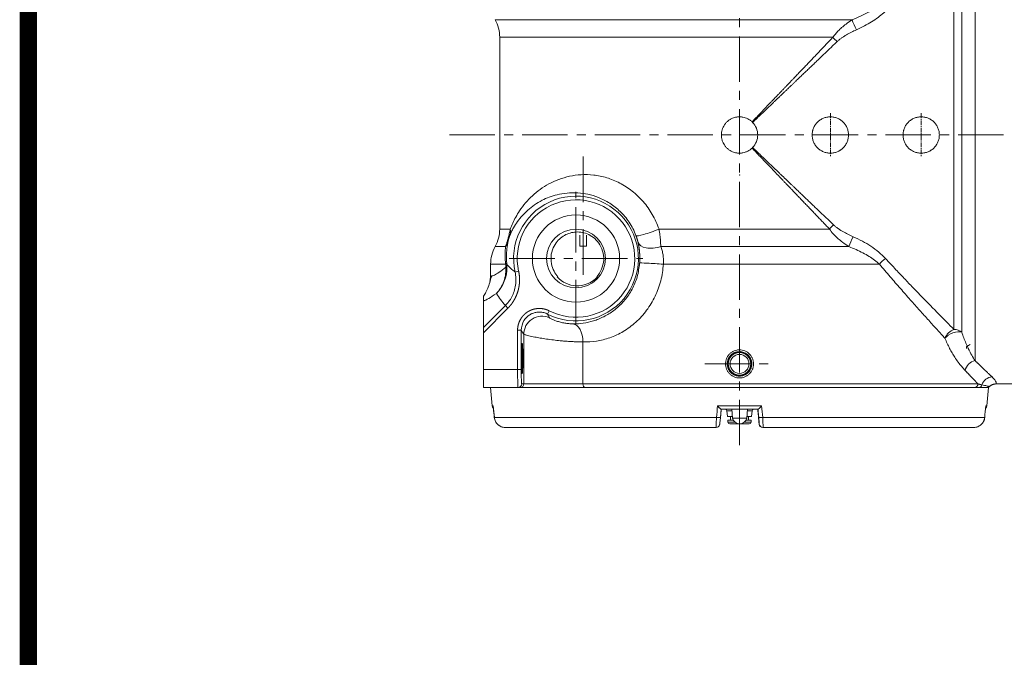
# Model space of a CAD drawing. Units: millimetres. Extents: x 0 to 2268, y 0 to 1604.
# Drawn here: x 106 to 377, y 704 to 879 of the extents above; entities that cross this region are included whole.
import ezdxf

# ---------------------------------------------------------------- set-up
doc = ezdxf.new("R2010")
doc.units = ezdxf.units.MM
doc.linetypes.add('CENTER', pattern=[2, 1.25, -0.25, 0.25, -0.25])
doc.layers.get('0').update_dxf_attribs({"lineweight": 18})
doc.layers.add('도면 양식 A3', color=7, linetype='Continuous', lineweight=18)
doc.layers.add('중심선', color=1, linetype='CENTER', lineweight=13)

# ---------------------------------------------------------------- blocks, each defined once
blk = doc.blocks.new('SIZEA3-gt1')
at = {"layer": '도면 양식 A3', "const_width": 0.887}
blk.add_lwpolyline([(20, 277), (405, 277), (405, 15), (20, 15)], close=True, dxfattribs=at)

msp = doc.modelspace()

# ---------------------------------------------------------------- linework, layer by layer
at = {"color": 83, "ltscale": 10}
for p, q in [((368.54, 909.84), (368.54, 785.62)), ((362.73, 794.2), (362.73, 901.27)), ((364.91, 902.03), (364.91, 793.44)), ((236.46, 879.46), (334.72, 879.46)), ((237.71, 874.62), (237.71, 821.85)), ((329.43, 874.62), (237.71, 874.62)), ((240.61, 821.85), (237.71, 821.85)), ((281.56, 821.85), (328.47, 821.85)), ((236.46, 817.01), (239.3, 817.01)), ((282.03, 817.01), (333.82, 817.01)), ((235.21, 812.17), (235.21, 809.4)), ((235.21, 812.17), (239.34, 812.17)), ((342.23, 812.17), (282.75, 812.17)), ((241.95, 810.02), (242.93, 810.23)), ((253.5, 808.73), (253.75, 808.73)), ((264.41, 808.73), (264.61, 808.73)), ((233.21, 802.03), (233.21, 794.73)), ((233.21, 794.73), (239.27, 800.78)), ((239.97, 800.07), (233.21, 793.32)), ((239.27, 800.78), (239.97, 800.07)), ((250.9, 798.44), (251.35, 799.33)), ((233.21, 794.73), (233.21, 793.32)), ((243.63, 793.99), (242.63, 793.99)), ((242.63, 783.23), (242.63, 793.99)), ((243.63, 793.99), (243.63, 783.23)), ((233.21, 793.32), (233.21, 783.23)), ((244.34, 779.23), (244.34, 792.87)), ((260.62, 790.76), (260.62, 779.23)), ((233.21, 778.23), (233.21, 783.23)), ((233.21, 783.23), (242.63, 783.23)), ((243.63, 783.23), (242.63, 783.23)), ((242.77, 778.23), (233.21, 778.23)), ((243.34, 778.23), (242.77, 778.23)), ((261.25, 778.23), (243.34, 778.23)), ((243.77, 779.23), (244.34, 779.23)), ((244.34, 779.23), (260.62, 779.23)), ((260.62, 779.23), (369.34, 779.23)), ((374.45, 779.23), (398.21, 779.23))]:
    msp.add_line(p, q, dxfattribs=at)
at = {"color": 95, "ltscale": 10}
for p, q in [((259.77, 820.13), (259.77, 817.13)), ((261.57, 817.13), (261.57, 820.13)), ((259.77, 817.13), (261.57, 817.13))]:
    msp.add_line(p, q, dxfattribs=at)
at = {"color": 253, "ltscale": 10}
for p, q in [((366.21, 788.97), (366.21, 789.5)), ((235.21, 778.23), (235.66, 773.15)), ((372.21, 778.23), (243.34, 778.23)), ((371.77, 773.15), (372.21, 778.23)), ((235.66, 773.15), (235.93, 773.15)), ((297.67, 773.15), (309.81, 773.15)), ((371.77, 773.15), (371.5, 773.15)), ((236.24, 769.97), (297.39, 769.97)), ((308.82, 772.23), (298.66, 772.23)), ((301.62, 771.78), (300.25, 771.78)), ((300.25, 771.78), (300.39, 770.23)), ((301.7, 770.23), (300.39, 770.23)), ((301.21, 770.23), (301.21, 769.23)), ((301.58, 772.23), (301.79, 769.78)), ((301.79, 769.78), (305.69, 769.78)), ((307.04, 770.23), (305.68, 770.23)), ((305.69, 769.78), (305.9, 772.23)), ((307.17, 771.78), (305.86, 771.78)), ((306.21, 769.23), (306.21, 770.23)), ((307.04, 770.23), (307.17, 771.78)), ((310.09, 769.97), (371.2, 769.97)), ((239.25, 767.23), (239.24, 767.23)), ((297.32, 767.23), (239.25, 767.23)), ((242.03, 767.23), (240.54, 767.23)), ((248.36, 767.23), (242.03, 767.23)), ((300.48, 769.23), (301.96, 769.23)), ((300.48, 769.23), (300.52, 768.69)), ((302.47, 768.69), (300.52, 768.69)), ((306.41, 768.23), (301.02, 768.23)), ((306.9, 768.69), (305.01, 768.69)), ((305.42, 769.23), (306.95, 769.23)), ((306.9, 768.69), (306.95, 769.23)), ((309.11, 768.15), (309.11, 768.15)), ((309.16, 768.15), (309.16, 768.15)), ((310.11, 767.23), (310.11, 767.23)), ((310.16, 767.23), (310.15, 767.23)), ((368.19, 767.23), (310.16, 767.23)), ((365.41, 767.23), (359.07, 767.23)), ((366.89, 767.23), (365.41, 767.23))]:
    msp.add_line(p, q, dxfattribs=at)
at = {"color": 83, "ltscale": 10}
for centre, radius in [((258.71, 813.73), 12), ((258.71, 813.73), 8.09), ((303.71, 784.73), 3.24), ((303.71, 784.73), 2.6)]:
    msp.add_circle(centre, radius, dxfattribs=at)
at = {"color": 83, "ltscale": 10, "extrusion": (0, 0, -1)}
for radius in [3.15, 3.1]:
    msp.add_circle((-303.71, 784.73), radius, dxfattribs=at)
for centre, radius, start, end in [((-227.71, 874.62), 10, 151.045, 180), ((-258.71, 813.73), 17.17, 347.5004, 297.0717), ((-227.71, 821.85), 10, 180, 208.955)]:
    msp.add_arc(centre, radius, start, end, dxfattribs=at)
at = {"color": 83, "ltscale": 10}
for centre, radius, start, end in [((258.71, 813.73), 16.17, 242.9283, 192.4996), ((245.21, 812.17), 10, 151.045, 180)]:
    msp.add_arc(centre, radius, start, end, dxfattribs=at)
at = {"color": 253, "ltscale": 10}
for centre, radius, start, end in [((236.66, 773.23), 1, 185, 228.2942), ((370.77, 773.23), 1, 311.8585, 355), ((303.74, 770.23), 2, 193.0238, 346.9762), ((301.02, 768.73), 0.5, 185, 270), ((306.41, 768.73), 0.5, 270, 355)]:
    msp.add_arc(centre, radius, start, end, dxfattribs=at)
at = {"color": 253, "ltscale": 10, "extrusion": (0, 0, -1)}
for centre, start, end in [((-299.76, 771.73), 90, 175), ((-307.67, 771.73), 5, 90)]:
    msp.add_arc(centre, 0.5, start, end, dxfattribs=at)
at = {"color": 83, "ltscale": 10}
for centre, major_axis, ratio, start_param, end_param in [((335.93, 878.01), (-1.27, 2.72), 0.20246, 0.915475, 1.979575), ((330.6, 874.62), (-2.12, 2.12), 0.286615, 1.291664, 1.849929), ((235.83, 821.85), (4.64, -1.87), 0.773363, 0.055078, 0.480782), ((279.88, 821.85), (-4.68, -1.77), 0.125117, 0.035183, 1.890177), ((329.6, 821.85), (-2.12, -2.12), 0.275131, 4.443901, 4.980877), ((335, 818.46), (-1.25, -2.72), 0.192303, 4.316773, 5.36037), ((235.11, 819.43), (4.91, -0.96), 0.78117, 5.868943, 6.227256), ((280.62, 819.43), (-4.87, -1.15), 0.543265, 0.041581, 1.734943), ((343.92, 812.17), (-2.25, -1.99), 0.410781, 4.363812, 5.147087), ((281.22, 812.17), (-4.99, 0.34), 0.022093, 4.402103, 6.24827), ((249.34, 792.87), (4.2, 2.72), 0.99794, 0.575176, 2.566416), ((257.48, 790.76), (0.13, 5), 0.628927, 4.728402, 6.238281), ((362.73, 791.77), (-2.18, -2.06), 0.709307, 4.120293, 5.354623), ((362.73, 791.77), (3, 0), 0.811101, 0.758041, 1.570796), ((362.73, 791.77), (-2.76, -1.17), 0.495992, 3.623084, 5.575536), ((368.54, 782.9), (-2.12, -2.12), 0.835454, 4.0164, 5.408378), ((373.21, 778.23), (-2.12, -2.12), 0.946279, 3.954586, 5.21048), ((242.77, 779.23), (0, 1), 0.999391, 3.141593, 4.712389), ((243.34, 779.23), (0, 1), 0.999391, 3.141593, 4.712389), ((261.25, 779.23), (0, 1), 0.62905, 1.570796, 3.141593), ((368.38, 779.23), (0, 1), 0.958042, 3.141593, 4.712389), ((369.51, 779.23), (0, 1), 0.955996, 3.141593, 4.459709)]:
    msp.add_ellipse(centre, major_axis=major_axis, ratio=ratio, start_param=start_param, end_param=end_param, dxfattribs=at)
at = {"color": 83, "ltscale": 10, "extrusion": (0, 0, -1)}
for centre, major_axis, ratio, start_param, end_param in [((310.77, 880.85), (78.39, 78.82), 0.052264, 2.852954, 3.038505), ((257.08, 815.37), (-18.44, 18.44), 0.882045, 4.799841, 4.960146), ((243.91, 786.23), (0, 4.25), 0.034921, 1.570796326794897, 7.853981633974483), ((243.77, 783.23), (0, 4), 0.034921, 3.141593, 4.712389)]:
    msp.add_ellipse(centre, major_axis=major_axis, ratio=ratio, start_param=start_param, end_param=end_param, dxfattribs=at)
at = {"color": 253, "ltscale": 10}
for centre, major_axis, ratio, start_param, end_param in [((297.48, 770.06), (-0.996, 0.087), 0.095275, 1.485679, 3.141989), ((310, 770.06), (-0.996, -0.087), 0.095344, 0.000396, 1.656705), ((297.32, 768.23), (0, 1), 1, 3.141593, 3.790985), ((297.27, 768.23), (0, -1), 1, 0.523663, 1.48353), ((310.11, 768.23), (-0.996, -0.087), 0.077494, 0.000395, 0.298144), ((310.11, 768.23), (0, -1), 1, 4.799655, 6.283185), ((310.11, 768.23), (0, -1), 1, 4.799655, 5.633793), ((310.16, 768.23), (0, 1), 1, 1.658063, 3.141593), ((310.15, 768.23), (0, 1), 1, 1.658063, 3.141593)]:
    msp.add_ellipse(centre, major_axis=major_axis, ratio=ratio, start_param=start_param, end_param=end_param, dxfattribs=at)
at = {"color": 83, "ltscale": 10}
for points, degree, knots in [([(334.72, 879.46), (335.55, 879.79), (337.16, 880.45), (339.39, 881.62), (341.39, 882.88), (342.53, 883.83), (343.08, 884.3)], 3, [0, 0, 0, 0, 0.266758, 0.522176, 0.766466, 1, 1, 1, 1]), ([(344.81, 882.71), (344.35, 882.25), (343.44, 881.33), (341.84, 880.05), (340.06, 878.84), (338.08, 877.7), (336.66, 877.03), (335.93, 876.69)], 3, [0, 0, 0, 0, 0.185362, 0.376387, 0.574825, 0.782239, 1, 1, 1, 1]), ([(329.43, 874.62), (329.64, 874.92), (330.09, 875.54), (330.89, 876.42), (331.87, 877.35), (333.15, 878.38), (334.15, 879.07), (334.72, 879.46)], 3, [0, 0, 0, 0, 0.153602, 0.319822, 0.499503, 0.71338, 1, 1, 1, 1]), ([(335.93, 876.69), (335.45, 876.47), (334.5, 876.03), (333.35, 875.41), (332.46, 874.87), (331.8, 874.44), (331.17, 873.97), (330.79, 873.62), (330.6, 873.45)], 3, [0, 0, 0, 0, 0.250298, 0.499536, 0.623995, 0.748553, 0.87816, 1, 1, 1, 1]), ([(307.17, 851.35), (307.3, 851.48), (307.56, 851.76), (307.95, 852.16), (308.34, 852.57), (308.72, 852.96), (309.1, 853.36), (309.47, 853.75), (309.84, 854.13), (310.2, 854.52), (310.56, 854.89), (310.92, 855.27), (311.27, 855.63), (311.62, 856), (311.97, 856.36), (312.31, 856.72), (312.64, 857.07), (312.98, 857.41), (313.3, 857.76), (313.63, 858.1), (313.95, 858.43), (314.27, 858.76), (314.58, 859.09), (314.89, 859.41), (315.19, 859.73), (315.49, 860.04), (315.79, 860.35), (316.08, 860.66), (316.37, 860.96), (316.65, 861.26), (316.93, 861.55), (317.2, 861.84), (317.48, 862.12), (317.74, 862.4), (318.01, 862.68), (318.27, 862.95), (318.73, 863.43), (319.38, 864.12), (320.24, 865.01), (321.07, 865.88), (321.9, 866.74), (322.71, 867.59), (323.51, 868.43), (324.29, 869.25), (325.07, 870.06), (325.83, 870.85), (326.57, 871.63), (327.31, 872.4), (328.03, 873.15), (328.73, 873.89), (329.2, 874.38), (329.43, 874.62)], 3, [0, 0, 0, 0, 0.017414, 0.034653, 0.051716, 0.068603, 0.085316, 0.101852, 0.118213, 0.134399, 0.150409, 0.166244, 0.181903, 0.197387, 0.212695, 0.227827, 0.242785, 0.257566, 0.272173, 0.286603, 0.300859, 0.314939, 0.328843, 0.342572, 0.356125, 0.369503, 0.382706, 0.395733, 0.408584, 0.42126, 0.433761, 0.446086, 0.458236, 0.47021, 0.482009, 0.493632, 0.50508, 0.543827, 0.58205, 0.619751, 0.656929, 0.693585, 0.729718, 0.76533, 0.800419, 0.834986, 0.869032, 0.902556, 0.935558, 0.96804, 1, 1, 1, 1]), ([(330.6, 873.45), (330.47, 873.33), (330.21, 873.08), (329.82, 872.7), (329.42, 872.32), (329.02, 871.94), (328.61, 871.55), (328.21, 871.16), (327.79, 870.76), (327.38, 870.37), (326.95, 869.96), (326.53, 869.56), (326.1, 869.15), (325.67, 868.73), (325.23, 868.32), (324.79, 867.9), (324.35, 867.47), (323.9, 867.04), (323.45, 866.61), (322.99, 866.17), (322.53, 865.73), (322.07, 865.29), (321.6, 864.84), (321.12, 864.39), (320.65, 863.93), (320.17, 863.47), (319.68, 863.01), (319.18, 862.52), (318.64, 862.01), (318.06, 861.46), (317.47, 860.9), (316.87, 860.31), (316.24, 859.71), (315.59, 859.1), (314.93, 858.47), (314.25, 857.81), (313.55, 857.15), (312.84, 856.46), (312.1, 855.76), (311.35, 855.04), (310.58, 854.3), (309.79, 853.55), (308.99, 852.78), (308.16, 851.99), (307.61, 851.46), (307.33, 851.19)], 3, [0, 0, 0, 0, 0.017144, 0.03444, 0.051886, 0.069484, 0.087233, 0.105133, 0.123184, 0.141387, 0.15974, 0.178246, 0.196902, 0.21571, 0.234669, 0.253779, 0.273041, 0.292454, 0.312019, 0.331735, 0.351603, 0.371622, 0.391793, 0.412115, 0.432589, 0.453215, 0.473992, 0.494921, 0.51868, 0.543184, 0.568431, 0.594422, 0.621157, 0.648636, 0.676859, 0.705825, 0.735535, 0.76599, 0.797188, 0.82913, 0.861816, 0.895246, 0.92942, 0.964338, 1, 1, 1, 1]), ([(307.17, 844.12), (306.99, 843.95), (306.81, 843.8), (306.41, 843.52), (306.2, 843.39), (305.88, 843.22), (305.77, 843.17), (305.54, 843.08), (305.43, 843.03), (305.08, 842.92), (304.85, 842.86), (304.49, 842.79), (304.37, 842.77), (304.13, 842.75), (304, 842.74), (303.64, 842.73), (303.4, 842.74), (303.04, 842.78), (302.92, 842.8), (302.68, 842.84), (302.56, 842.87), (302.2, 842.96), (301.97, 843.04), (301.53, 843.23), (301.31, 843.34), (301, 843.53), (300.9, 843.6), (300.7, 843.74), (300.6, 843.82), (300.32, 844.05), (300.15, 844.22), (299.91, 844.49), (299.83, 844.58), (299.68, 844.78), (299.61, 844.88), (299.41, 845.18), (299.29, 845.39), (299.14, 845.72), (299.09, 845.83), (299, 846.06), (298.96, 846.18), (298.86, 846.53), (298.75, 847), (298.71, 847.49), (298.71, 847.85), (298.72, 847.98), (298.74, 848.22), (298.75, 848.34), (298.8, 848.7), (298.85, 848.94), (298.99, 849.4), (299.08, 849.63), (299.29, 850.07), (299.41, 850.28), (299.61, 850.59), (299.68, 850.69), (299.83, 850.88), (299.9, 850.97), (300.15, 851.25), (300.32, 851.41), (300.69, 851.72), (300.89, 851.87), (301.2, 852.06), (301.31, 852.12), (301.53, 852.23), (301.64, 852.28), (301.97, 852.43), (302.2, 852.5), (302.55, 852.6), (302.67, 852.62), (302.91, 852.67), (303.03, 852.69), (303.39, 852.73), (303.64, 852.74), (304, 852.73), (304.12, 852.72), (304.36, 852.69), (304.49, 852.67), (304.85, 852.61), (305.08, 852.55), (305.54, 852.39), (305.76, 852.3), (306.2, 852.08), (306.41, 851.95), (306.81, 851.67), (306.99, 851.52), (307.17, 851.35)], 3, [0, 0, 0, 0, 0.03125, 0.03125, 0.0625, 0.0625, 0.078125, 0.078125, 0.09375, 0.09375, 0.125, 0.125, 0.140625, 0.140625, 0.15625, 0.15625, 0.1875, 0.1875, 0.203125, 0.203125, 0.21875, 0.21875, 0.25, 0.25, 0.28125, 0.28125, 0.296875, 0.296875, 0.3125, 0.3125, 0.34375, 0.34375, 0.359375, 0.359375, 0.375, 0.375, 0.40625, 0.40625, 0.421875, 0.421875, 0.4375, 0.4375, 0.46875, 0.5, 0.5, 0.515625, 0.515625, 0.53125, 0.53125, 0.5625, 0.5625, 0.59375, 0.59375, 0.625, 0.625, 0.640625, 0.640625, 0.65625, 0.65625, 0.6875, 0.6875, 0.71875, 0.71875, 0.734375, 0.734375, 0.75, 0.75, 0.78125, 0.78125, 0.796875, 0.796875, 0.8125, 0.8125, 0.84375, 0.84375, 0.859375, 0.859375, 0.875, 0.875, 0.90625, 0.90625, 0.9375, 0.9375, 0.96875, 0.96875, 1, 1, 1, 1]), ([(307.33, 844.28), (308.21, 845.2), (308.71, 846.46), (308.71, 849), (308.21, 850.26), (307.33, 851.19)], 3, [0, 0, 0, 0, 0.5, 0.5, 1, 1, 1, 1]), ([(328.71, 852.73), (328.38, 852.73), (328.06, 852.7), (327.58, 852.61), (327.42, 852.57), (327.11, 852.47), (326.95, 852.41), (326.5, 852.23), (326.21, 852.07), (325.8, 851.8), (325.67, 851.7), (325.41, 851.49), (325.29, 851.38), (324.95, 851.04), (324.74, 850.79), (324.47, 850.38), (324.38, 850.23), (324.23, 849.95), (324.09, 849.65), (323.98, 849.34), (323.91, 849.11), (323.88, 849.03), (323.84, 848.87), (323.83, 848.79), (323.75, 848.39), (323.71, 848.06), (323.71, 847.57), (323.72, 847.41), (323.75, 847.08), (323.78, 846.92), (323.87, 846.44), (323.97, 846.13), (324.16, 845.67), (324.23, 845.52), (324.38, 845.23), (324.47, 845.09), (324.74, 844.69), (324.94, 844.43), (325.41, 843.97), (325.66, 843.76), (326.07, 843.49), (326.21, 843.4), (326.5, 843.25), (326.65, 843.18), (327.1, 842.99), (327.41, 842.89), (327.89, 842.8), (328.06, 842.77), (328.39, 842.74), (328.55, 842.73), (329.04, 842.73), (329.36, 842.76), (329.85, 842.86), (330.01, 842.9), (330.32, 843), (330.63, 843.11), (330.92, 843.24), (331.14, 843.36), (331.21, 843.4), (331.35, 843.48), (331.42, 843.53), (331.76, 843.76), (332.02, 843.96), (332.36, 844.31), (332.47, 844.43), (332.68, 844.68), (332.78, 844.82), (333.05, 845.22), (333.21, 845.51), (333.39, 845.97), (333.45, 846.12), (333.55, 846.44), (333.59, 846.59), (333.68, 847.07), (333.71, 847.4), (333.71, 847.89), (333.71, 848.06), (333.67, 848.38), (333.63, 848.71), (333.55, 849.02), (333.45, 849.34), (333.4, 849.49), (333.21, 849.95), (333.06, 850.23), (332.78, 850.64), (332.69, 850.77), (332.48, 851.03), (332.37, 851.15), (332.02, 851.5), (331.77, 851.7), (331.36, 851.98), (331.22, 852.06), (330.93, 852.22), (330.64, 852.36), (330.33, 852.47), (330.02, 852.56), (329.86, 852.6), (329.37, 852.7), (329.04, 852.73), (328.71, 852.73)], 3, [0, 0, 0, 0, 0.03125, 0.03125, 0.046875, 0.046875, 0.0625, 0.0625, 0.09375, 0.09375, 0.109375, 0.109375, 0.125, 0.125, 0.15625, 0.15625, 0.171875, 0.171875, 0.1875, 0.203125, 0.203125, 0.210937, 0.210937, 0.21875, 0.21875, 0.25, 0.25, 0.265625, 0.265625, 0.28125, 0.28125, 0.3125, 0.3125, 0.328125, 0.328125, 0.34375, 0.34375, 0.375, 0.375, 0.40625, 0.40625, 0.421875, 0.421875, 0.4375, 0.4375, 0.46875, 0.46875, 0.484375, 0.484375, 0.5, 0.5, 0.53125, 0.53125, 0.546875, 0.546875, 0.5625, 0.578125, 0.578125, 0.585937, 0.585937, 0.59375, 0.59375, 0.625, 0.625, 0.640625, 0.640625, 0.65625, 0.65625, 0.6875, 0.6875, 0.703125, 0.703125, 0.71875, 0.71875, 0.75, 0.75, 0.765625, 0.765625, 0.78125, 0.796875, 0.796875, 0.8125, 0.8125, 0.84375, 0.84375, 0.859375, 0.859375, 0.875, 0.875, 0.90625, 0.90625, 0.921875, 0.921875, 0.9375, 0.953125, 0.953125, 0.96875, 0.96875, 1, 1, 1, 1]), ([(353.71, 852.73), (353.38, 852.73), (353.06, 852.7), (352.58, 852.61), (352.42, 852.57), (352.11, 852.47), (351.95, 852.41), (351.5, 852.23), (351.21, 852.07), (350.8, 851.8), (350.67, 851.7), (350.41, 851.49), (350.29, 851.38), (349.95, 851.04), (349.74, 850.79), (349.47, 850.38), (349.38, 850.23), (349.23, 849.95), (349.09, 849.65), (348.98, 849.34), (348.91, 849.11), (348.88, 849.03), (348.84, 848.87), (348.83, 848.79), (348.75, 848.39), (348.71, 848.06), (348.71, 847.57), (348.72, 847.41), (348.75, 847.08), (348.78, 846.92), (348.87, 846.44), (348.97, 846.13), (349.16, 845.67), (349.23, 845.52), (349.38, 845.23), (349.47, 845.09), (349.74, 844.69), (349.94, 844.43), (350.41, 843.97), (350.66, 843.76), (351.07, 843.49), (351.21, 843.4), (351.5, 843.25), (351.65, 843.18), (352.1, 842.99), (352.41, 842.89), (352.89, 842.8), (353.06, 842.77), (353.39, 842.74), (353.55, 842.73), (354.04, 842.73), (354.36, 842.76), (354.85, 842.86), (355.01, 842.9), (355.32, 843), (355.63, 843.11), (355.92, 843.24), (356.14, 843.36), (356.21, 843.4), (356.35, 843.48), (356.42, 843.53), (356.76, 843.76), (357.02, 843.96), (357.36, 844.31), (357.47, 844.43), (357.68, 844.68), (357.78, 844.82), (358.05, 845.22), (358.21, 845.51), (358.39, 845.97), (358.45, 846.12), (358.55, 846.44), (358.59, 846.59), (358.68, 847.07), (358.71, 847.4), (358.71, 847.89), (358.71, 848.06), (358.67, 848.38), (358.63, 848.71), (358.55, 849.02), (358.45, 849.34), (358.4, 849.49), (358.21, 849.95), (358.06, 850.23), (357.78, 850.64), (357.69, 850.77), (357.48, 851.03), (357.37, 851.15), (357.02, 851.5), (356.77, 851.7), (356.36, 851.98), (356.22, 852.06), (355.93, 852.22), (355.64, 852.36), (355.33, 852.47), (355.02, 852.56), (354.86, 852.6), (354.37, 852.7), (354.04, 852.73), (353.71, 852.73)], 3, [0, 0, 0, 0, 0.03125, 0.03125, 0.046875, 0.046875, 0.0625, 0.0625, 0.09375, 0.09375, 0.109375, 0.109375, 0.125, 0.125, 0.15625, 0.15625, 0.171875, 0.171875, 0.1875, 0.203125, 0.203125, 0.210938, 0.210938, 0.21875, 0.21875, 0.25, 0.25, 0.265625, 0.265625, 0.28125, 0.28125, 0.3125, 0.3125, 0.328125, 0.328125, 0.34375, 0.34375, 0.375, 0.375, 0.40625, 0.40625, 0.421875, 0.421875, 0.4375, 0.4375, 0.46875, 0.46875, 0.484375, 0.484375, 0.5, 0.5, 0.53125, 0.53125, 0.546875, 0.546875, 0.5625, 0.578125, 0.578125, 0.585937, 0.585937, 0.59375, 0.59375, 0.625, 0.625, 0.640625, 0.640625, 0.65625, 0.65625, 0.6875, 0.6875, 0.703125, 0.703125, 0.71875, 0.71875, 0.75, 0.75, 0.765625, 0.765625, 0.78125, 0.796875, 0.796875, 0.8125, 0.8125, 0.84375, 0.84375, 0.859375, 0.859375, 0.875, 0.875, 0.90625, 0.90625, 0.921875, 0.921875, 0.9375, 0.953125, 0.953125, 0.96875, 0.96875, 1, 1, 1, 1]), ([(328.47, 821.85), (328.35, 821.98), (328.09, 822.25), (327.69, 822.66), (327.3, 823.08), (326.9, 823.5), (326.49, 823.92), (326.08, 824.35), (325.67, 824.78), (325.25, 825.21), (324.83, 825.65), (324.41, 826.1), (323.98, 826.55), (323.55, 827), (323.11, 827.46), (322.67, 827.92), (322.22, 828.39), (321.77, 828.86), (321.32, 829.33), (320.86, 829.81), (320.39, 830.3), (319.93, 830.78), (319.46, 831.28), (318.98, 831.77), (318.5, 832.27), (318, 832.8), (317.47, 833.35), (316.91, 833.94), (316.33, 834.54), (315.74, 835.16), (315.12, 835.81), (314.49, 836.47), (313.84, 837.15), (313.17, 837.85), (312.48, 838.57), (311.78, 839.3), (311.05, 840.06), (310.31, 840.84), (309.55, 841.63), (308.77, 842.44), (307.98, 843.27), (307.44, 843.84), (307.17, 844.12)], 3, [0, 0, 0, 0, 0.018626, 0.037426, 0.056402, 0.075552, 0.094877, 0.114377, 0.134052, 0.153901, 0.173926, 0.194126, 0.214501, 0.235051, 0.255776, 0.276676, 0.297751, 0.319002, 0.340428, 0.362028, 0.383804, 0.405756, 0.427882, 0.450184, 0.472661, 0.495313, 0.52068, 0.546871, 0.573885, 0.601722, 0.630383, 0.659867, 0.690174, 0.721305, 0.75326, 0.786038, 0.819639, 0.854064, 0.889313, 0.925385, 0.962281, 1, 1, 1, 1]), ([(307.33, 844.28), (307.47, 844.14), (307.77, 843.86), (308.2, 843.44), (308.64, 843.03), (309.06, 842.62), (309.48, 842.21), (309.9, 841.82), (310.31, 841.42), (310.72, 841.03), (311.12, 840.65), (311.51, 840.27), (311.91, 839.9), (312.29, 839.53), (312.67, 839.16), (313.05, 838.8), (313.42, 838.45), (313.79, 838.1), (314.15, 837.75), (314.5, 837.41), (314.85, 837.08), (315.2, 836.75), (315.54, 836.42), (315.88, 836.1), (316.21, 835.78), (316.53, 835.47), (316.85, 835.17), (317.17, 834.86), (317.48, 834.57), (317.78, 834.28), (318.08, 833.99), (318.38, 833.71), (318.88, 833.22), (319.59, 832.54), (320.51, 831.67), (321.41, 830.81), (322.3, 829.96), (323.17, 829.13), (324.02, 828.31), (324.86, 827.5), (325.69, 826.71), (326.5, 825.94), (327.3, 825.18), (328.08, 824.43), (328.84, 823.7), (329.35, 823.21), (329.6, 822.97)], 3, [0, 0, 0, 0, 0.019571, 0.038922, 0.058053, 0.076966, 0.095659, 0.114133, 0.132387, 0.150422, 0.168238, 0.185834, 0.203211, 0.220368, 0.237307, 0.254025, 0.270525, 0.286805, 0.302866, 0.318707, 0.33433, 0.349732, 0.364916, 0.37988, 0.394625, 0.40915, 0.423456, 0.437543, 0.451411, 0.465059, 0.478488, 0.491697, 0.504688, 0.54637, 0.587455, 0.627942, 0.667833, 0.707126, 0.745823, 0.783923, 0.821426, 0.858333, 0.894644, 0.930358, 0.965477, 1, 1, 1, 1]), ([(240.61, 821.85), (240.84, 822.4), (241.3, 823.55), (242.14, 825.2), (243.28, 827.06), (244.77, 829.04), (247.29, 831.67), (251.09, 834.46), (256.75, 836.66), (262.38, 837.04), (267.16, 836.07), (270.78, 834.63), (274.21, 832.42), (277.3, 829.49), (279.4, 826.52), (280.76, 823.92), (281.29, 822.54), (281.56, 821.85)], 3, [0, 0, 0, 0, 0.038793, 0.080508, 0.12522, 0.187949, 0.249953, 0.374107, 0.498881, 0.62376, 0.686499, 0.749146, 0.811765, 0.87447, 0.93705, 0.968479, 1, 1, 1, 1]), ([(275.21, 820.06), (274.95, 820.7), (274.42, 821.97), (273.38, 823.71), (272.2, 825.29), (270.46, 827.16), (268, 829.07), (263.99, 831.09), (258.83, 832.12), (253.6, 831.53), (249.04, 829.76), (245.41, 827.23), (242.99, 824.54), (241.65, 822.45), (240.98, 821.18), (240.68, 820.5), (240.54, 820.18)], 3, [0, 0, 0, 0, 0.031952, 0.063427, 0.09454, 0.125407, 0.187065, 0.250583, 0.366787, 0.500493, 0.614614, 0.749901, 0.874794, 0.937368, 0.970674, 1, 1, 1, 1]), ([(239.3, 817.01), (239.39, 817.26), (239.57, 817.76), (239.83, 818.58), (240.1, 819.53), (240.38, 820.67), (240.53, 821.44), (240.61, 821.85)], 3, [0, 0, 0, 0, 0.177425, 0.342411, 0.500536, 0.735829, 1, 1, 1, 1]), ([(264.41, 808.73), (265.46, 809.87), (266.23, 811.52), (266.44, 815), (265.88, 816.71), (264.1, 819.22), (262.94, 820.04), (260.62, 820.97), (259.43, 821.11), (257.2, 820.87), (256.14, 820.5), (254.23, 819.27), (253.34, 818.4), (252.34, 816.5), (252.06, 815.74), (251.78, 814.04), (251.81, 813.12), (252.26, 810.74), (252.95, 809.61), (253.75, 808.73)], 3, [0, 0, 0, 0, 0.125, 0.125, 0.25, 0.25, 0.375, 0.375, 0.5, 0.5, 0.625, 0.625, 0.75, 0.75, 0.8125, 0.8125, 0.875, 0.875, 1, 1, 1, 1]), ([(281.56, 821.85), (281.65, 821.28), (281.78, 820.43), (281.92, 819.18), (282, 818.11), (282.02, 817.36), (282.03, 817.01)], 3, [0, 0, 0, 0, 0.338408, 0.499945, 0.76499, 1, 1, 1, 1]), ([(333.82, 817.01), (333.24, 817.4), (332.23, 818.08), (330.78, 819.24), (329.52, 820.43), (328.81, 821.39), (328.47, 821.85)], 3, [0, 0, 0, 0, 0.287913, 0.500568, 0.764989, 1, 1, 1, 1]), ([(329.6, 822.97), (329.79, 822.8), (330.17, 822.45), (330.81, 821.99), (331.47, 821.55), (332.83, 820.74), (334.03, 820.18), (335, 819.73)], 3, [0, 0, 0, 0, 0.121113, 0.250415, 0.374924, 0.499557, 1, 1, 1, 1]), ([(240.54, 820.18), (240.54, 820.16), (240.52, 820.12), (240.5, 820.06), (240.47, 819.99), (240.43, 819.9), (240.39, 819.8), (240.35, 819.69), (240.31, 819.56), (240.27, 819.43), (240.22, 819.28), (240.17, 819.13), (240.13, 818.97), (240.09, 818.82), (240.05, 818.68), (240.02, 818.56), (240, 818.45), (239.98, 818.35), (239.97, 818.29), (239.96, 818.26)], 3, [0, 0, 0, 0, 0.044461, 0.086081, 0.124881, 0.189412, 0.249706, 0.315489, 0.374573, 0.440219, 0.499814, 0.560432, 0.61992, 0.682054, 0.750172, 0.809539, 0.874997, 0.93443, 1, 1, 1, 1]), ([(275.79, 818.17), (275.78, 818.2), (275.77, 818.25), (275.75, 818.34), (275.72, 818.43), (275.7, 818.52), (275.68, 818.61), (275.65, 818.7), (275.63, 818.79), (275.6, 818.88), (275.58, 818.97), (275.54, 819.09), (275.5, 819.23), (275.45, 819.39), (275.39, 819.56), (275.34, 819.72), (275.28, 819.89), (275.23, 820), (275.21, 820.06)], 3, [0, 0, 0, 0, 0.05118, 0.10202, 0.152551, 0.202802, 0.252806, 0.302595, 0.3522, 0.401653, 0.450988, 0.500238, 0.584724, 0.668492, 0.751721, 0.834592, 0.91729, 1, 1, 1, 1]), ([(335, 819.73), (335.86, 819.33), (337.54, 818.55), (339.91, 817.13), (342.08, 815.55), (343.31, 814.32), (343.92, 813.71)], 3, [0, 0, 0, 0, 0.258369, 0.500365, 0.755206, 1, 1, 1, 1]), ([(239.34, 812.17), (239.31, 812.5), (239.25, 813.17), (239.22, 814.11), (239.21, 815.11), (239.25, 816.13), (239.28, 816.71), (239.3, 817.01)], 3, [0, 0, 0, 0, 0.161472, 0.326395, 0.497483, 0.744039, 1, 1, 1, 1]), ([(239.96, 818.26), (239.9, 817.89), (239.78, 817.19), (239.63, 815.83), (239.54, 814.28), (239.6, 813.08), (239.63, 812.49)], 3, [0, 0, 0, 0, 0.257594, 0.499224, 0.755291, 1, 1, 1, 1]), ([(276.23, 812.51), (276.24, 812.56), (276.24, 812.64), (276.25, 812.78), (276.26, 812.91), (276.26, 813.04), (276.27, 813.17), (276.27, 813.3), (276.28, 813.43), (276.28, 813.57), (276.28, 813.7), (276.28, 813.83), (276.28, 813.96), (276.28, 814.09), (276.28, 814.22), (276.27, 814.36), (276.27, 814.49), (276.26, 814.62), (276.26, 814.75), (276.25, 814.88), (276.24, 815.01), (276.23, 815.15), (276.23, 815.28), (276.21, 815.41), (276.2, 815.59), (276.18, 815.82), (276.15, 816.09), (276.11, 816.36), (276.07, 816.63), (276.03, 816.9), (275.99, 817.16), (275.94, 817.42), (275.89, 817.67), (275.84, 817.92), (275.8, 818.09), (275.79, 818.17)], 3, [0, 0, 0, 0, 0.021139, 0.042274, 0.063414, 0.084564, 0.105733, 0.126927, 0.148156, 0.169424, 0.190741, 0.212113, 0.233548, 0.255052, 0.276632, 0.298296, 0.320051, 0.341903, 0.36386, 0.385926, 0.40811, 0.430418, 0.452856, 0.47543, 0.498146, 0.546656, 0.595399, 0.64443, 0.693801, 0.743564, 0.793772, 0.844472, 0.895712, 0.94754, 1, 1, 1, 1]), ([(282.03, 817.01), (282.16, 816.65), (282.42, 815.94), (282.68, 814.74), (282.82, 813.47), (282.77, 812.59), (282.75, 812.17)], 3, [0, 0, 0, 0, 0.256861, 0.501764, 0.75599, 1, 1, 1, 1]), ([(342.23, 812.17), (341.79, 812.54), (340.9, 813.31), (339.36, 814.34), (337.66, 815.32), (335.81, 816.22), (334.49, 816.74), (333.82, 817.01)], 3, [0, 0, 0, 0, 0.184868, 0.37707, 0.576879, 0.784482, 1, 1, 1, 1]), ([(343.92, 813.71), (344.87, 812.69), (346.7, 810.72), (349.3, 807.98), (351.65, 805.53), (354.78, 802.29), (358.57, 798.41), (361.38, 795.57), (362.73, 794.2)], 3, [0, 0, 0, 0, 0.140927, 0.271218, 0.390888, 0.499956, 0.759669, 1, 1, 1, 1]), ([(235.48, 808.99), (235.57, 808.97), (235.79, 808.98), (236.4, 809.21), (237.48, 809.85), (238.75, 810.86), (239.4, 811.37)], 3, [0, 0, 0, 0, 0.164696, 0.329625, 0.661082, 1, 1, 1, 1]), ([(236.79, 804.12), (236.9, 804.24), (237.12, 804.48), (237.54, 804.99), (238.19, 805.93), (238.92, 807.47), (239.41, 809.41), (239.4, 810.75), (239.4, 811.37)], 3, [0, 0, 0, 0, 0.063089, 0.125964, 0.251173, 0.500177, 0.772328, 1, 1, 1, 1]), ([(239.66, 812.09), (240.03, 811.72), (240.76, 810.97), (241.55, 810.33), (241.95, 810.02)], 3, [0, 0, 0, 0, 0.5, 1, 1, 1, 1]), ([(257.75, 795.75), (258.07, 795.75), (260.11, 795.74), (263.3, 796.3), (267.09, 797.99), (269.82, 799.85), (272.25, 802.26), (274.25, 805.23), (275.73, 808.69), (276.06, 811.23), (276.23, 812.51)], 3, [0, 0, 0, 0, 0.044104, 0.281353, 0.4033, 0.520794, 0.637224, 0.755039, 0.875551, 1, 1, 1, 1]), ([(282.75, 812.17), (282.68, 811.4), (282.54, 809.86), (281.9, 806.86), (280.59, 803.26), (278.25, 799.37), (275.25, 796.08), (271.78, 793.53), (268.08, 791.82), (264.29, 790.84), (261.86, 790.79), (260.62, 790.76)], 3, [0, 0, 0, 0, 0.0629, 0.125617, 0.250572, 0.375229, 0.500342, 0.625567, 0.750311, 0.872085, 1, 1, 1, 1]), ([(360.26, 791.77), (359.54, 792.55), (358.1, 794.14), (355.77, 796.72), (353.31, 799.46), (350.72, 802.37), (347.99, 805.47), (345.16, 808.73), (343.21, 811.01), (342.23, 812.17)], 3, [0, 0, 0, 0, 0.134082, 0.270846, 0.410447, 0.55303, 0.698733, 0.847683, 1, 1, 1, 1]), ([(233.21, 803.37), (233.47, 803.74), (234.01, 804.53), (234.64, 805.93), (235.12, 807.58), (235.18, 808.78), (235.21, 809.4)], 3, [0, 0, 0, 0, 0.206777, 0.444397, 0.710362, 1, 1, 1, 1]), ([(239.27, 800.78), (239.59, 801.13), (240.26, 801.86), (241.08, 803.18), (241.74, 804.7), (242.13, 806.4), (242.25, 808.21), (242.05, 809.41), (241.95, 810.02)], 3, [0, 0, 0, 0, 0.142473, 0.297013, 0.462398, 0.636619, 0.816922, 1, 1, 1, 1]), ([(242.93, 810.23), (243.08, 809.56), (243.14, 808.86), (243.2, 808.18), (243.17, 807.49), (243.15, 806.8), (243.04, 806.12), (242.93, 805.44), (242.74, 804.78), (242.54, 804.12), (242.27, 803.49), (242, 802.85), (241.65, 802.26), (241.31, 801.66), (240.89, 801.11), (240.46, 800.56), (239.97, 800.07)], 2, [0, 0, 0, 0.125, 0.125, 0.25, 0.25, 0.375, 0.375, 0.5, 0.5, 0.625, 0.625, 0.75, 0.75, 0.875, 0.875, 1, 1, 1]), ([(253.5, 808.73), (254.92, 807.12), (256.73, 806.33), (260.69, 806.15), (262.91, 806.82), (264.61, 808.73)], 3, [0, 0, 0, 0, 0.5, 0.5, 1, 1, 1, 1]), ([(233.21, 802.03), (233.21, 802.18), (233.21, 802.35), (233.21, 802.52), (233.21, 802.81), (233.21, 803.11), (233.21, 803.37)], 3, [0, 0, 0, 0, 0.3743, 0.3743, 0.3743, 1, 1, 1, 1]), ([(242.63, 793.99), (242.63, 794.38), (242.68, 794.76), (242.73, 795.14), (242.83, 795.51), (242.93, 795.88), (243.07, 796.24), (243.22, 796.59), (243.4, 796.92), (243.59, 797.26), (243.81, 797.56), (244.04, 797.87), (244.3, 798.15), (244.57, 798.43), (244.87, 798.67), (245.17, 798.91), (245.49, 799.11), (245.82, 799.31), (246.17, 799.47), (246.52, 799.62), (246.89, 799.73), (247.26, 799.84), (247.64, 799.9), (248.01, 799.96), (248.39, 799.98), (248.78, 799.99), (249.16, 799.96), (249.54, 799.93), (249.91, 799.85), (250.29, 799.77), (250.65, 799.64), (251.01, 799.51), (251.35, 799.33)], 2, [0, 0, 0, 0.0625, 0.0625, 0.125, 0.125, 0.1875, 0.1875, 0.25, 0.25, 0.3125, 0.3125, 0.375, 0.375, 0.4375, 0.4375, 0.5, 0.5, 0.5625, 0.5625, 0.625, 0.625, 0.6875, 0.6875, 0.75, 0.75, 0.8125, 0.8125, 0.875, 0.875, 0.9375, 0.9375, 1, 1, 1]), ([(250.9, 798.44), (250.55, 798.59), (249.87, 798.89), (248.76, 799.03), (247.72, 798.95), (246.79, 798.68), (245.57, 798.06), (244.05, 796.63), (243.78, 794.92), (243.63, 793.99)], 3, [0, 0, 0, 0, 0.110779, 0.220484, 0.324684, 0.419572, 0.502467, 0.729462, 1, 1, 1, 1]), ([(251.38, 797.42), (251.42, 797.39), (251.48, 797.33), (252.01, 797.05), (252.99, 796.62), (254.41, 796.19), (255.63, 795.93), (256.61, 795.81), (257.3, 795.76), (257.6, 795.75), (257.75, 795.75)], 3, [0, 0, 0, 0, 0.126733, 0.252743, 0.499464, 0.624764, 0.749693, 0.873987, 0.936315, 1, 1, 1, 1]), ([(260.62, 790.76), (260.24, 790.77), (259.49, 790.78), (258.24, 790.83), (256.95, 790.9), (255.64, 790.99), (254.15, 791.12), (252.44, 791.31), (250.59, 791.56), (248.86, 791.83), (247.13, 792.16), (245.63, 792.5), (244.59, 792.76), (244.42, 792.83), (244.34, 792.87)], 3, [0, 0, 0, 0, 0.063861, 0.126386, 0.187593, 0.247501, 0.306128, 0.389124, 0.479946, 0.566345, 0.652832, 0.779147, 0.894811, 1, 1, 1, 1]), ([(365.82, 782.9), (365.5, 783.25), (364.87, 783.94), (363.9, 785.17), (363.02, 786.44), (362.23, 787.72), (361.54, 788.98), (360.87, 790.32), (360.46, 791.29), (360.26, 791.77)], 3, [0, 0, 0, 0, 0.169489, 0.33543, 0.498935, 0.624695, 0.74944, 0.875853, 1, 1, 1, 1]), ([(364.91, 793.44), (365.08, 792.93), (365.43, 791.86), (366.03, 790.36), (366.77, 788.72), (367.63, 787.07), (368.24, 786.1), (368.54, 785.62)], 3, [0, 0, 0, 0, 0.15532, 0.321631, 0.498918, 0.754185, 1, 1, 1, 1]), ([(306.45, 787.45), (306.54, 787.36), (306.71, 787.17), (307.01, 786.76), (307.25, 786.31), (307.41, 785.84), (307.53, 785.35), (307.59, 784.71), (307.53, 784.08), (307.4, 783.59), (307.23, 783.12), (306.99, 782.67), (306.69, 782.26), (306.35, 781.89), (305.86, 781.49), (305.18, 781.13), (304.46, 780.91), (303.82, 780.85), (303.32, 780.88), (302.82, 780.95), (302.33, 781.1), (301.88, 781.32), (301.55, 781.52), (301.25, 781.75), (300.88, 782.09), (300.48, 782.59), (300.12, 783.26), (299.91, 783.99), (299.85, 784.63), (299.88, 785.13), (299.95, 785.63), (300.1, 786.12), (300.32, 786.57), (300.58, 787.01), (300.98, 787.5), (301.47, 787.9), (301.91, 788.16), (302.36, 788.37), (302.85, 788.52), (303.35, 788.59), (303.85, 788.62), (304.49, 788.55), (305.09, 788.36), (305.55, 788.14), (305.98, 787.88), (306.28, 787.63), (306.45, 787.45)], 3, [0, 0, 0, 0, 0.015679, 0.031347, 0.062641, 0.07821, 0.093859, 0.1251, 0.156318, 0.171985, 0.187549, 0.218814, 0.234419, 0.250027, 0.281302, 0.312483, 0.343701, 0.374936, 0.390573, 0.406149, 0.437444, 0.453072, 0.468754, 0.484391, 0.500057, 0.531313, 0.562533, 0.593736, 0.624994, 0.640619, 0.656211, 0.68748, 0.703053, 0.718703, 0.74994, 0.781163, 0.79683, 0.812388, 0.843651, 0.859248, 0.874861, 0.906115, 0.937319, 0.953022, 0.968628, 1, 1, 1, 1]), ([(306.12, 787.1), (305.97, 787.26), (305.65, 787.52), (305.13, 787.81), (304.63, 787.99), (304.17, 788.09), (303.63, 788.12), (302.95, 788.05), (302.11, 787.76), (301.41, 787.25), (300.92, 786.66), (300.63, 786.15), (300.45, 785.65), (300.35, 785.18), (300.32, 784.65), (300.39, 783.98), (300.68, 783.14), (301.17, 782.46), (301.71, 782), (302.14, 781.73), (302.57, 781.55), (302.98, 781.43), (303.36, 781.37), (303.8, 781.35), (304.34, 781.4), (304.98, 781.58), (305.58, 781.89), (306.11, 782.33), (306.54, 782.84), (306.8, 783.33), (306.96, 783.77), (307.05, 784.13), (307.1, 784.53), (307.1, 784.95), (307.04, 785.41), (306.89, 785.93), (306.61, 786.53), (306.31, 786.92), (306.12, 787.1)], 3, [0, 0, 0, 0, 0.030585, 0.058397, 0.08344, 0.105717, 0.12523, 0.159485, 0.201064, 0.24997, 0.280645, 0.308486, 0.333489, 0.355646, 0.374955, 0.409168, 0.450783, 0.499761, 0.525691, 0.549657, 0.571661, 0.591706, 0.609795, 0.625928, 0.654327, 0.685474, 0.719378, 0.750529, 0.781697, 0.81288, 0.829537, 0.84722, 0.86593, 0.885667, 0.90643, 0.93148, 0.962677, 1, 1, 1, 1]), ([(242.77, 778.23), (242.76, 778.26), (242.74, 778.3), (242.71, 778.64), (242.69, 779.13), (242.67, 779.73), (242.66, 780.41), (242.64, 781.13), (242.64, 781.85), (242.63, 782.55), (242.63, 783.01), (242.63, 783.23)], 3, [0, 0, 0, 0, 0.138035, 0.269346, 0.393928, 0.51178, 0.622898, 0.727281, 0.824926, 0.915833, 1, 1, 1, 1]), ([(368.54, 785.62), (368.6, 785.57), (368.7, 785.47), (368.86, 785.32), (369.01, 785.18), (369.16, 785.03), (369.31, 784.89), (369.46, 784.75), (369.61, 784.61), (369.75, 784.47), (369.89, 784.33), (370.03, 784.2), (370.17, 784.06), (370.31, 783.93), (370.44, 783.8), (370.58, 783.68), (370.71, 783.55), (370.84, 783.43), (370.96, 783.31), (371.09, 783.19), (371.25, 783.03), (371.44, 782.85), (371.67, 782.63), (371.89, 782.42), (372.1, 782.22), (372.3, 782.03), (372.5, 781.84), (372.69, 781.65), (372.87, 781.48), (373.05, 781.31), (373.16, 781.2), (373.21, 781.15)], 3, [0, 0, 0, 0, 0.027304, 0.054539, 0.081706, 0.108805, 0.135836, 0.1628, 0.189698, 0.21653, 0.243297, 0.269998, 0.296636, 0.323209, 0.349719, 0.376165, 0.40255, 0.428873, 0.455134, 0.481335, 0.507475, 0.557563, 0.607455, 0.657154, 0.706665, 0.755991, 0.805137, 0.854107, 0.902904, 0.951534, 1, 1, 1, 1]), ([(369.34, 779.23), (369.31, 779.27), (369.24, 779.34), (369.14, 779.44), (369.04, 779.54), (368.94, 779.65), (368.83, 779.76), (368.73, 779.87), (368.62, 779.98), (368.51, 780.1), (368.4, 780.22), (368.29, 780.33), (368.17, 780.45), (368.06, 780.57), (367.94, 780.7), (367.82, 780.82), (367.7, 780.95), (367.57, 781.08), (367.45, 781.21), (367.32, 781.34), (367.2, 781.47), (367.07, 781.61), (366.93, 781.74), (366.8, 781.88), (366.67, 782.02), (366.53, 782.17), (366.39, 782.31), (366.25, 782.46), (366.11, 782.6), (365.97, 782.75), (365.87, 782.85), (365.82, 782.9)], 3, [0, 0, 0, 0, 0.033455, 0.066978, 0.10057, 0.134229, 0.167959, 0.201758, 0.235629, 0.269571, 0.303585, 0.337672, 0.371832, 0.406067, 0.440376, 0.474761, 0.509221, 0.543759, 0.578373, 0.613066, 0.647837, 0.682687, 0.717617, 0.752628, 0.787719, 0.822892, 0.858147, 0.893485, 0.928906, 0.964411, 1, 1, 1, 1]), ([(373.21, 781.15), (373.36, 781), (373.66, 780.7), (374.07, 780.18), (374.35, 779.68), (374.45, 779.31), (374.45, 779.23), (374.45, 779.23)], 3, [0, 0, 0, 0, 0.122334, 0.251568, 0.501661, 0.750853, 1, 1, 1, 1]), ([(369.51, 778.23), (369.41, 778.23), (369.23, 778.23), (369.02, 778.23), (368.94, 778.23), (368.61, 778.23), (368.38, 778.23)], 2, [0, 0, 0, 0.25, 0.25, 0.5, 0.5, 1, 1, 1]), ([(369.34, 779.23), (369.35, 779.23), (369.37, 779.22), (369.42, 779.21), (369.5, 779.19), (369.66, 779.16), (369.89, 779.1), (370.17, 779.04), (370.35, 779), (370.44, 778.98)], 3, [0, 0, 0, 0, 0.031243, 0.062493, 0.124994, 0.249995, 0.499997, 0.74568, 1, 1, 1, 1]), ([(371.45, 778.23), (371.36, 778.23), (371.24, 778.23), (370.67, 778.23), (369.51, 778.23)], 2, [0, 0, 0, 0.172956, 0.172956, 1, 1, 1]), ([(370.44, 778.98), (370.69, 778.92), (371.21, 778.8), (371.75, 778.67), (372.16, 778.56), (372.41, 778.5), (372.46, 778.48), (372.47, 778.48)], 3, [0, 0, 0, 0, 0.181912, 0.371791, 0.571351, 0.780752, 1, 1, 1, 1]), ([(371.36, 778.23), (371.48, 778.23), (371.75, 778.23), (371.84, 778.23), (371.85, 778.23), (371.89, 778.24), (371.93, 778.25), (371.95, 778.26), (371.96, 778.26), (371.97, 778.26), (371.97, 778.26), (371.98, 778.27), (371.99, 778.27), (371.99, 778.27), (372.02, 778.28), (372.08, 778.29), (372.2, 778.33), (372.34, 778.39), (372.43, 778.45), (372.47, 778.48)], 3, [0, 0, 0, 0, 0.196285, 0.518832, 0.694489, 0.736278, 0.74748, 0.750948, 0.752214, 0.753216, 0.754024, 0.754393, 0.754763, 0.755567, 0.756546, 0.76293, 0.788238, 0.878933, 1, 1, 1, 1])]:
    msp.add_open_spline(points, degree=degree, knots=knots, dxfattribs=at)
for points, degree in [([(307.33, 851.19), (307.27, 851.24), (307.22, 851.29), (307.17, 851.35)], 3), ([(307.17, 844.12), (307.22, 844.17), (307.27, 844.22), (307.33, 844.28)], 3), ([(236.79, 804.12), (238.69, 806.05), (239.77, 808.73), (239.69, 811.5)], 3), ([(239.34, 812.17), (239.52, 812.27), (239.61, 812.39), (239.63, 812.49)], 3), ([(239.38, 811.66), (239.36, 811.83), (239.35, 812), (239.34, 812.17)], 3), ([(239.37, 811.66), (239.56, 811.8), (239.65, 811.95), (239.66, 812.09)], 3), ([(239.4, 811.37), (239.39, 811.46), (239.38, 811.56), (239.38, 811.66)], 3), ([(239.63, 812.49), (239.64, 812.36), (239.65, 812.22), (239.66, 812.09)], 3), ([(239.66, 812.09), (239.67, 811.89), (239.68, 811.7), (239.69, 811.5)], 3), ([(235.48, 808.99), (235, 807.39)], 1), ([(250.9, 798.44), (251.06, 798.1), (251.22, 797.76), (251.38, 797.42)], 3), ([(244.34, 792.87), (243.97, 793.43), (243.63, 793.99)], 2), ([(372.46, 778.48), (373.32, 779.23), (374.47, 779.23)], 2)]:
    msp.add_open_spline(points, degree=degree, dxfattribs=at)
msp.add_rational_spline([(239.69, 811.5), (239.67, 811.44), (239.4, 811.37)], [1, 0.987731817795, 1], degree=2, dxfattribs=at)
at = {"color": 253, "ltscale": 10}
for points, degree in [([(366.2, 789.49), (366.71, 789.78), (367.22, 790.08)], 2), ([(235.93, 773.15), (236.03, 772.09), (236.14, 771.03), (236.24, 769.97)], 3), ([(236.23, 769.97), (236.15, 770.81), (236.07, 771.65), (235.99, 772.49)], 3), ([(297.39, 769.97), (297.48, 771.03), (297.58, 772.09), (297.67, 773.15)], 3), ([(309.81, 773.15), (309.9, 772.09), (310, 771.03), (310.09, 769.97)], 3), ([(371.2, 769.97), (371.3, 771.03), (371.4, 772.09), (371.5, 773.15)], 3), ([(298.68, 772.23), (298.48, 769.97)], 1), ([(308.75, 772.23), (308.95, 769.97)], 1), ([(308.98, 769.64), (308.76, 772.23)], 1), ([(309, 769.97), (308.8, 772.23)], 1), ([(308.8, 772.23), (309.03, 769.64)], 1), ([(309.11, 768.15), (308.98, 769.64)], 1), ([(309.03, 769.64), (309.16, 768.15)], 1)]:
    msp.add_open_spline(points, degree=degree, dxfattribs=at)
for points, degree, knots in [([(298.66, 772.23), (298.65, 772.24), (298.61, 772.25), (298.49, 772.34), (298.31, 772.49), (298.12, 772.68), (297.97, 772.83), (297.82, 772.98), (297.72, 773.09), (297.67, 773.15)], 3, [0, 0, 0, 0, 0.125157, 0.250323, 0.499597, 0.624327, 0.749495, 0.874553, 1, 1, 1, 1]), ([(309.81, 773.15), (309.76, 773.09), (309.66, 772.98), (309.51, 772.83), (309.36, 772.68), (309.17, 772.49), (308.99, 772.34), (308.87, 772.25), (308.83, 772.24), (308.82, 772.23)], 3, [0, 0, 0, 0, 0.125447, 0.250505, 0.375673, 0.500403, 0.749677, 0.874843, 1, 1, 1, 1]), ([(239.24, 767.23), (238.87, 767.23), (238.5, 767.3), (237.8, 767.57), (237.48, 767.77), (236.93, 768.27), (236.7, 768.57), (236.37, 769.24), (236.27, 769.6), (236.23, 769.97)], 3, [0, 0, 0, 0, 0.25, 0.25, 0.5, 0.5, 0.75, 0.75, 1, 1, 1, 1]), ([(236.24, 769.97), (236.27, 769.6), (236.38, 769.24), (236.71, 768.57), (236.94, 768.27), (237.49, 767.77), (237.81, 767.57), (238.5, 767.3), (238.87, 767.23), (239.25, 767.23)], 3, [0, 0, 0, 0, 0.25, 0.25, 0.5, 0.5, 0.75, 0.75, 1, 1, 1, 1]), ([(297.32, 767.23), (297.31, 767.23), (297.29, 767.52), (297.31, 768.52), (297.33, 769.23), (297.39, 769.97)], 3, [0, 0, 0, 0, 0.5, 0.5, 1, 1, 1, 1]), ([(297.92, 767.44), (298.01, 767.51), (298.15, 767.72), (298.28, 768.27), (298.37, 769.02), (298.43, 769.62), (298.46, 769.96)], 3, [0, 0, 0, 0, 0.235176, 0.475036, 0.725602, 1, 1, 1, 1]), ([(308.95, 769.97), (308.98, 769.6), (309.01, 769.26), (309.03, 769.09), (309.04, 768.94), (309.05, 768.8), (309.06, 768.67), (309.08, 768.55), (309.08, 768.45), (309.09, 768.35), (309.1, 768.28), (309.1, 768.22), (309.11, 768.18), (309.11, 768.15), (309.11, 768.14)], 2, [0, 0, 0, 0.25, 0.25, 0.375, 0.375, 0.5, 0.5, 0.625, 0.625, 0.75, 0.75, 0.875, 0.875, 1, 1, 1]), ([(308.97, 769.96), (309, 769.62), (309.05, 769.12), (309.1, 768.69), (309.12, 768.53)], 3, [0, 0, 0, 0, 0.632004, 1, 1, 1, 1]), ([(309.16, 768.14), (309.16, 768.15), (309.15, 768.28), (309.14, 768.35), (309.14, 768.45), (309.13, 768.55), (309.12, 768.67), (309.11, 768.8), (309.09, 768.95), (309.08, 769.09), (309.06, 769.26), (309.05, 769.43), (309.03, 769.61), (309.02, 769.79), (309, 769.97)], 2, [0, 0, 0, 0.25, 0.25, 0.375, 0.375, 0.5, 0.5, 0.625, 0.625, 0.75, 0.75, 0.875, 0.875, 1, 1, 1]), ([(310.09, 769.97), (310.15, 769.23), (310.17, 768.52), (310.19, 767.52), (310.17, 767.23), (310.16, 767.23)], 3, [0, 0, 0, 0, 0.5, 0.5, 1, 1, 1, 1]), ([(371.19, 769.97), (371.16, 769.6), (371.05, 769.24), (370.72, 768.57), (370.49, 768.27), (369.94, 767.77), (369.62, 767.57), (368.93, 767.3), (368.55, 767.23), (368.18, 767.23)], 3, [0, 0, 0, 0, 0.25, 0.25, 0.5, 0.5, 0.75, 0.75, 1, 1, 1, 1]), ([(368.19, 767.23), (368.56, 767.23), (368.93, 767.3), (369.62, 767.57), (369.95, 767.77), (370.5, 768.27), (370.72, 768.57), (371.06, 769.24), (371.16, 769.6), (371.2, 769.97)], 3, [0, 0, 0, 0, 0.25, 0.25, 0.5, 0.5, 0.75, 0.75, 1, 1, 1, 1])]:
    msp.add_open_spline(points, degree=degree, knots=knots, dxfattribs=at)
msp.add_point((303.71, 836.73), dxfattribs=at)
at = {"layer": '중심선', "ltscale": 10}
for p, q in [((303.71, 762.38), (303.71, 1057.11)), ((223.91, 847.73), (565.5, 847.73)), ((260.67, 809.28), (260.67, 843.83)), ((258.71, 795.38), (258.71, 832.08)), ((240.36, 813.73), (277.06, 813.73)), ((294.13, 784.73), (313.3, 784.73))]:
    msp.add_line(p, q, dxfattribs=at)
at = {"layer": '중심선'}
for p, q in [((328.71, 853.69), (328.71, 841.84)), ((353.71, 853.69), (353.71, 841.84))]:
    msp.add_line(p, q, dxfattribs=at)

# ---------------------------------------------------------------- block references
at = {"layer": '도면 양식 A3', "xscale": 5.4, "yscale": 5.4, "zscale": 5.4}
msp.add_blockref('SIZEA3-gt1', (0, 0), dxfattribs=at)

doc.saveas('drawing.dxf')
